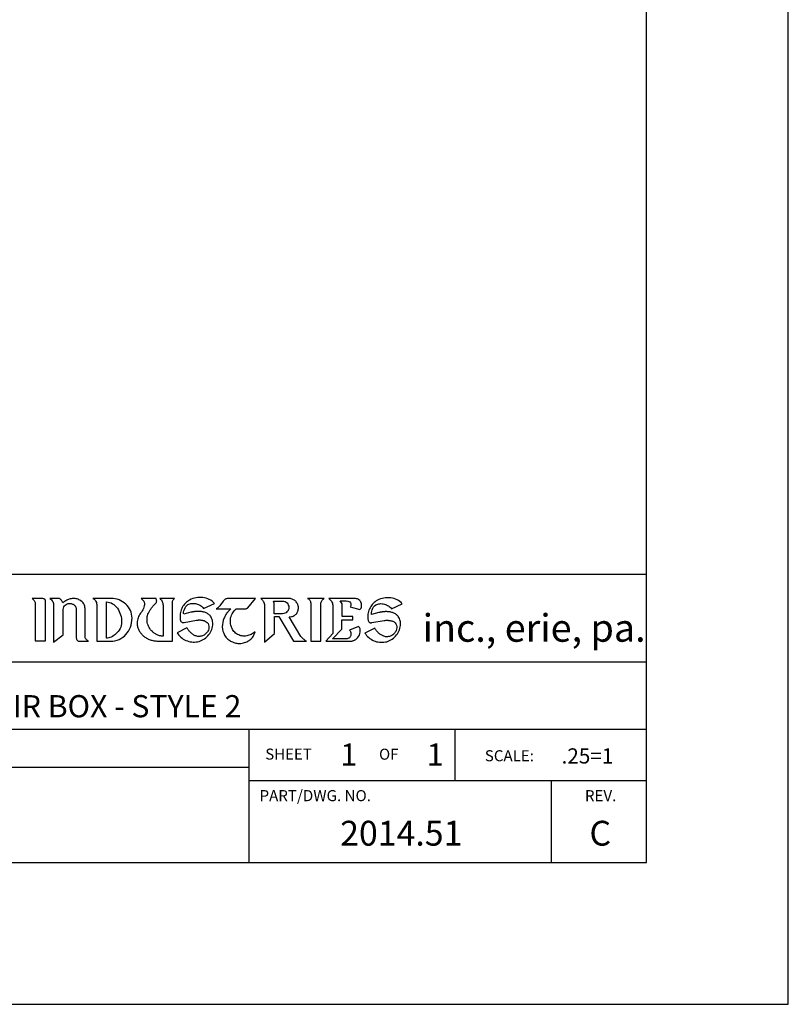
# Model space of a CAD drawing. Extents: x 0 to 88, y 0 to 68.
# Drawn here: x 70.7 to 88, y 0 to 22.2 of the extents above; entities that cross this region are included whole.
import ezdxf
from ezdxf.enums import TextEntityAlignment as Align

# ---------------------------------------------------------------- set-up
doc = ezdxf.new("R2010")
doc.units = 0
doc.header["$LTSCALE"] = 4
doc.header["$MEASUREMENT"] = 0
doc.layers.get('0').update_dxf_attribs({"linetype": 'CONTINUOUS'})
doc.layers.add('3', color=3, linetype='CONTINUOUS')
doc.layers.add('4', color=4, linetype='CONTINUOUS')
doc.styles.add('SIMPLEX', font='SIMPLEX.shx')
doc.styles.add('T', font='ROMI____.PFB')

msp = doc.modelspace()

# ---------------------------------------------------------------- linework, layer by layer
for p, q in [((51.8901, 9.7), (84.8, 9.7)), ((58.39, 7.7222), (84.8, 7.7222)), ((58.39, 6.1999), (84.8, 6.1999)), ((75.8336, 3.2), (75.8336, 6.1999)), ((80.4816, 5.0479), (80.4816, 6.1999)), ((58.39, 5.3427), (75.8336, 5.3427)), ((75.8336, 5.0479), (84.8, 5.0479)), ((82.6552, 3.2), (82.6552, 5.0479))]:
    msp.add_line(p, q)
at = {"layer": '4'}
for p, q in [((88, 0), (88, 68)), ((84.8, 3.2), (84.8, 64.8)), ((3.2, 3.2), (84.8, 3.2)), ((0, 0), (88, 0))]:
    msp.add_line(p, q, dxfattribs=at)
at = {"layer": '4', "linetype": 'Continuous'}
for points in [[(71.1856, 9.1449), (70.9413, 9.1449), (70.9534, 9.1365), (70.9654, 9.1254), (70.9774, 9.1143), (70.9876, 9.1014), (70.9969, 9.0884), (71.0043, 9.0736), (71.0089, 9.0588), (71.0107, 9.0431), (71.0107, 8.1909), (71.2411, 8.1909), (71.2411, 9.0894), (71.2402, 9.1023), (71.2374, 9.1134), (71.2319, 9.1227), (71.2254, 9.131), (71.2171, 9.1365), (71.2078, 9.1412), (71.1977, 9.1439), (71.1856, 9.1449)], [(72.2106, 8.1872), (72.1958, 8.1974), (72.181, 8.2076), (72.168, 8.2196), (72.1569, 8.2316), (72.1477, 8.2455), (72.1403, 8.2612), (72.1357, 8.2779), (72.1338, 8.2955), (72.1338, 8.896), (72.1338, 8.9209), (72.132, 8.9459), (72.1283, 8.9728), (72.1209, 8.9987), (72.1098, 9.0255), (72.0922, 9.0505), (72.069, 9.0755), (72.0376, 9.0995), (72.0182, 9.1116), (71.9978, 9.1217), (71.9774, 9.1301), (71.9552, 9.1375), (71.933, 9.1421), (71.9108, 9.1449), (71.8886, 9.1467), (71.8655, 9.1467), (71.8433, 9.1449), (71.8211, 9.1421), (71.7998, 9.1384), (71.7785, 9.1328), (71.7591, 9.1264), (71.7396, 9.118), (71.7211, 9.1097), (71.7045, 9.0995), (71.6952, 9.0949), (71.6869, 9.0903), (71.6776, 9.0856), (71.6693, 9.0801), (71.661, 9.0736), (71.6517, 9.0671), (71.6434, 9.0588), (71.6332, 9.0505), (71.6286, 9.0681), (71.6212, 9.0838), (71.6129, 9.0977), (71.6027, 9.1106), (71.5916, 9.1217), (71.5796, 9.131), (71.5675, 9.1393), (71.5546, 9.1458), (71.3427, 9.1458), (71.3621, 9.1319), (71.3788, 9.1162), (71.3927, 9.0995), (71.4047, 9.0801), (71.4139, 9.0597), (71.4204, 9.0366), (71.425, 9.0126), (71.426, 8.9857), (71.426, 8.1641), (71.6416, 8.3306), (71.6416, 8.8997), (71.6453, 8.9302), (71.6545, 8.957), (71.6684, 8.9802), (71.6869, 8.9996), (71.7082, 9.0153), (71.7313, 9.0264), (71.7563, 9.0338), (71.7813, 9.0366), (71.7961, 9.0366), (71.8109, 9.0348), (71.8248, 9.032), (71.8386, 9.0283), (71.8516, 9.0237), (71.8646, 9.0172), (71.8766, 9.0107), (71.8877, 9.0024), (71.8988, 8.994), (71.908, 8.9848), (71.9154, 8.9737), (71.9228, 8.9635), (71.9284, 8.9515), (71.9321, 8.9395), (71.9349, 8.9265), (71.9358, 8.9126), (71.9358, 8.2779), (71.9367, 8.2631), (71.9386, 8.2473), (71.9432, 8.2325), (71.9497, 8.2177), (71.9599, 8.2057), (71.9728, 8.1955), (71.9904, 8.189), (72.0126, 8.1872), (72.2106, 8.1872)], [(72.7229, 9.1495), (72.313, 9.1495), (72.3259, 9.1421), (72.3407, 9.1319), (72.3546, 9.1171), (72.3685, 9.1005), (72.3805, 9.081), (72.3907, 9.0588), (72.3963, 9.0357), (72.399, 9.0107), (72.399, 8.1872), (72.7062, 8.1872), (72.758, 8.19), (72.808, 8.1974), (72.8561, 8.2094), (72.9015, 8.2261), (72.944, 8.2473), (72.9847, 8.2732), (73.0218, 8.3019), (73.056, 8.3352), (73.0865, 8.3713), (73.1143, 8.4111), (73.1383, 8.4537), (73.1578, 8.499), (73.1735, 8.5471), (73.1855, 8.5971), (73.192, 8.6498), (73.1948, 8.7044), (73.1929, 8.7507), (73.1855, 8.7951), (73.1735, 8.8377), (73.1568, 8.8784), (73.1365, 8.9182), (73.1124, 8.9543), (73.0847, 8.9885), (73.0532, 9.02), (73.0199, 9.0486), (72.9829, 9.0745), (72.944, 9.0968), (72.9024, 9.1153), (72.8598, 9.1301), (72.8154, 9.1412), (72.7692, 9.1476), (72.7229, 9.1495)], [(73.8204, 9.1467), (73.8398, 9.1328), (73.8555, 9.1171), (73.8685, 9.0995), (73.8777, 9.081), (73.8851, 9.0616), (73.8898, 9.0412), (73.8925, 9.019), (73.8935, 8.9959), (73.8935, 8.301), (73.8768, 8.301), (73.8601, 8.3019), (73.8435, 8.3038), (73.8278, 8.3066), (73.8111, 8.3103), (73.7954, 8.3149), (73.7796, 8.3204), (73.7648, 8.326), (73.7491, 8.3334), (73.7343, 8.3408), (73.7204, 8.3491), (73.7065, 8.3584), (73.6927, 8.3686), (73.6788, 8.3787), (73.6658, 8.3898), (73.6538, 8.4009), (73.6325, 8.4222), (73.6131, 8.4453), (73.5955, 8.4694), (73.5798, 8.4953), (73.5659, 8.5221), (73.5548, 8.549), (73.5455, 8.5777), (73.5391, 8.6064), (73.5354, 8.6332), (73.5326, 8.66), (73.5326, 8.6878), (73.5344, 8.7146), (73.5381, 8.7414), (73.5437, 8.7683), (73.552, 8.7942), (73.5631, 8.8192), (73.5715, 8.8349), (73.5798, 8.8506), (73.5881, 8.8654), (73.5974, 8.8802), (73.6057, 8.895), (73.6149, 8.9089), (73.6251, 8.9228), (73.6353, 8.9358), (73.6455, 8.9496), (73.6557, 8.9626), (73.6668, 8.9755), (73.6779, 8.9885), (73.6899, 9.0005), (73.7019, 9.0135), (73.7139, 9.0255), (73.7269, 9.0385), (73.738, 9.0514), (73.7454, 9.0653), (73.75, 9.0792), (73.751, 9.0931), (73.75, 9.1069), (73.7473, 9.1208), (73.7426, 9.1338), (73.7362, 9.1467), (73.404, 9.1467), (73.4114, 9.1402), (73.4188, 9.1338), (73.4262, 9.1273), (73.4336, 9.1199), (73.4401, 9.1125), (73.4465, 9.1042), (73.4521, 9.0958), (73.4576, 9.0875), (73.4687, 9.0625), (73.4743, 9.0357), (73.4743, 9.0079), (73.4706, 8.9802), (73.4632, 8.9506), (73.4512, 8.9219), (73.4373, 8.895), (73.4216, 8.8691), (73.4049, 8.8432), (73.3873, 8.8182), (73.3697, 8.7923), (73.354, 8.7664), (73.3411, 8.7405), (73.33, 8.7146), (73.3216, 8.6869), (73.3151, 8.6591), (73.3114, 8.6313), (73.3096, 8.6026), (73.3096, 8.574), (73.3124, 8.5453), (73.3161, 8.5268), (73.3198, 8.5083), (73.3253, 8.4898), (73.3318, 8.4722), (73.3392, 8.4546), (73.3475, 8.4379), (73.3559, 8.4204), (73.366, 8.4046), (73.3762, 8.3889), (73.3873, 8.3732), (73.3994, 8.3584), (73.4123, 8.3436), (73.4253, 8.3297), (73.4382, 8.3158), (73.4521, 8.3029), (73.4669, 8.2908), (73.4836, 8.2779), (73.5021, 8.2658), (73.5206, 8.2547), (73.54, 8.2446), (73.5604, 8.2353), (73.5807, 8.227), (73.602, 8.2187), (73.6233, 8.2122), (73.6446, 8.2066), (73.6658, 8.2011), (73.688, 8.1964), (73.7102, 8.1937), (73.7315, 8.1909), (73.7537, 8.189), (73.775, 8.1872), (73.7963, 8.1872), (74.1063, 8.1872), (74.1063, 9.0301), (74.1063, 9.0449), (74.1063, 9.0597), (74.1081, 9.0755), (74.1109, 9.0912), (74.1164, 9.106), (74.1239, 9.1199), (74.135, 9.1338), (74.1498, 9.1467), (73.8204, 9.1467)], [(75.0529, 9.0375), (75.0279, 9.0634), (75.0011, 9.0875), (74.9706, 9.1079), (74.9382, 9.1254), (74.9039, 9.1402), (74.8688, 9.1523), (74.8309, 9.1615), (74.7929, 9.168), (74.755, 9.1717), (74.7161, 9.1726), (74.6763, 9.1699), (74.6384, 9.1652), (74.6005, 9.1569), (74.5634, 9.1458), (74.5283, 9.131), (74.494, 9.1143), (74.4681, 9.0986), (74.4441, 9.0819), (74.4209, 9.0625), (74.3997, 9.0422), (74.3793, 9.02), (74.3608, 8.9968), (74.3441, 8.9718), (74.3284, 8.9459), (74.3155, 8.92), (74.3034, 8.8923), (74.2942, 8.8636), (74.2868, 8.8349), (74.2812, 8.8062), (74.2785, 8.7766), (74.2766, 8.7461), (74.2785, 8.7165), (74.2794, 8.7017), (74.2812, 8.6859), (74.2831, 8.6711), (74.2868, 8.6563), (74.2914, 8.6424), (74.2988, 8.6295), (74.3081, 8.6193), (74.3201, 8.6119), (74.3256, 8.6091), (74.3312, 8.6073), (74.3377, 8.6064), (74.3432, 8.6064), (74.3497, 8.6073), (74.3562, 8.6073), (74.3627, 8.6091), (74.371, 8.6101), (74.6458, 8.6582), (74.6578, 8.66), (74.6708, 8.6619), (74.6828, 8.6628), (74.6958, 8.6637), (74.7078, 8.6637), (74.7207, 8.6637), (74.7328, 8.6637), (74.7457, 8.6628), (74.7578, 8.6619), (74.7707, 8.66), (74.7827, 8.6582), (74.7948, 8.6554), (74.8077, 8.6526), (74.8197, 8.6489), (74.8309, 8.6452), (74.8429, 8.6406), (74.8706, 8.6258), (74.8928, 8.6054), (74.9104, 8.5814), (74.9215, 8.5545), (74.928, 8.5249), (74.9299, 8.4944), (74.9262, 8.4639), (74.9169, 8.4342), (74.9076, 8.4148), (74.8975, 8.3963), (74.8845, 8.3797), (74.8706, 8.3639), (74.8549, 8.3491), (74.8383, 8.3362), (74.8207, 8.3251), (74.8022, 8.3149), (74.7827, 8.3066), (74.7624, 8.3001), (74.742, 8.2955), (74.7217, 8.2936), (74.7004, 8.2927), (74.6791, 8.2945), (74.6587, 8.2982), (74.6384, 8.3038), (74.6217, 8.3103), (74.606, 8.3177), (74.5912, 8.3251), (74.5764, 8.3343), (74.5616, 8.3436), (74.5477, 8.3547), (74.5338, 8.3648), (74.5209, 8.3769), (74.5089, 8.3889), (74.4959, 8.4019), (74.4848, 8.4148), (74.4737, 8.4278), (74.4626, 8.4416), (74.4524, 8.4565), (74.4422, 8.4703), (74.433, 8.4851), (74.2137, 8.3769), (74.2313, 8.3482), (74.2516, 8.3223), (74.2738, 8.2973), (74.2979, 8.2742), (74.3238, 8.2538), (74.3516, 8.2353), (74.3802, 8.2187), (74.4108, 8.2048), (74.4422, 8.1927), (74.4737, 8.1826), (74.507, 8.1752), (74.5403, 8.1696), (74.5736, 8.1668), (74.6069, 8.1668), (74.6402, 8.1696), (74.6736, 8.1742), (74.7069, 8.1826), (74.7392, 8.1927), (74.7698, 8.2057), (74.8003, 8.2224), (74.829, 8.2399), (74.8558, 8.2603), (74.8817, 8.2825), (74.9058, 8.3075), (74.9271, 8.3334), (74.9474, 8.3602), (74.965, 8.3898), (74.9798, 8.4204), (74.9928, 8.4509), (75.003, 8.4833), (75.0104, 8.5166), (75.0141, 8.5508), (75.015, 8.5767), (75.0141, 8.6026), (75.0113, 8.6276), (75.0067, 8.6535), (74.9993, 8.6776), (74.9909, 8.7017), (74.9798, 8.7248), (74.9659, 8.747), (74.9548, 8.7618), (74.9428, 8.7748), (74.9299, 8.7868), (74.9151, 8.7979), (74.9002, 8.8081), (74.8845, 8.8164), (74.8679, 8.8247), (74.8503, 8.8312), (74.8327, 8.8377), (74.8151, 8.8423), (74.7966, 8.8469), (74.779, 8.8506), (74.7605, 8.8534), (74.742, 8.8553), (74.7235, 8.8571), (74.7059, 8.858), (74.6948, 8.859), (74.6828, 8.859), (74.6717, 8.858), (74.6606, 8.858), (74.6495, 8.8571), (74.6375, 8.8562), (74.6264, 8.8543), (74.6153, 8.8534), (74.6042, 8.8516), (74.5931, 8.8497), (74.581, 8.8479), (74.5699, 8.846), (74.5588, 8.8441), (74.5477, 8.8423), (74.5357, 8.8404), (74.5246, 8.8386), (74.3599, 8.7988), (74.3562, 8.8145), (74.358, 8.8386), (74.3645, 8.8682), (74.3747, 8.9015), (74.3895, 8.9348), (74.408, 8.9663), (74.4293, 8.9922), (74.4543, 9.0116), (74.4765, 9.0218), (74.4996, 9.0292), (74.5237, 9.0348), (74.5486, 9.0375), (74.5736, 9.0385), (74.5995, 9.0375), (74.6245, 9.0338), (74.6495, 9.0283), (74.6745, 9.0209), (74.6976, 9.0116), (74.7207, 9.0014), (74.742, 8.9894), (74.7615, 8.9755), (74.779, 8.9598), (74.7948, 8.9432), (74.8086, 8.9256), (75.0529, 9.0375)], [(75.2638, 9.1023), (75.248, 9.0856), (75.2332, 9.0662), (75.2203, 9.0459), (75.2064, 9.0246), (75.1925, 9.0042), (75.1777, 8.9839), (75.1629, 8.9654), (75.1453, 8.9496), (75.1388, 8.945), (75.1324, 8.9404), (75.1259, 8.9358), (75.1194, 8.9311), (75.1129, 8.9265), (75.1055, 8.9219), (75.0981, 8.9172), (75.0889, 8.9126), (75.4248, 8.9126), (75.4099, 8.9006), (75.3961, 8.8886), (75.3831, 8.8765), (75.3702, 8.8636), (75.3581, 8.8497), (75.3461, 8.8358), (75.335, 8.8219), (75.3248, 8.8071), (75.3137, 8.7914), (75.3045, 8.7748), (75.2952, 8.7572), (75.286, 8.7396), (75.2767, 8.7202), (75.2684, 8.7007), (75.2601, 8.6794), (75.2527, 8.6572), (75.2397, 8.6082), (75.2323, 8.5592), (75.2314, 8.5092), (75.236, 8.4592), (75.2462, 8.4111), (75.2628, 8.3639), (75.2841, 8.3195), (75.3119, 8.2788), (75.3257, 8.2621), (75.3415, 8.2464), (75.3591, 8.2307), (75.3785, 8.2168), (75.3979, 8.2029), (75.4192, 8.19), (75.4414, 8.1789), (75.4645, 8.1687), (75.4877, 8.1594), (75.5117, 8.1511), (75.5349, 8.1446), (75.5589, 8.14), (75.583, 8.1363), (75.6061, 8.1354), (75.6292, 8.1354), (75.6515, 8.1372), (75.6792, 8.1419), (75.707, 8.1474), (75.7338, 8.1548), (75.7597, 8.1641), (75.7856, 8.1742), (75.8097, 8.1863), (75.8337, 8.2001), (75.855, 8.2159), (75.8763, 8.2335), (75.8948, 8.252), (75.9124, 8.2723), (75.9281, 8.2945), (75.942, 8.3186), (75.9531, 8.3436), (75.9623, 8.3713), (75.9697, 8.4), (75.9494, 8.3824), (75.9281, 8.3667), (75.905, 8.3519), (75.8818, 8.3399), (75.8578, 8.3288), (75.8328, 8.3195), (75.8069, 8.3121), (75.781, 8.3066), (75.7551, 8.3029), (75.7282, 8.3019), (75.7023, 8.3019), (75.6764, 8.3047), (75.6505, 8.3093), (75.6255, 8.3167), (75.6006, 8.326), (75.5765, 8.3371), (75.5534, 8.3519), (75.5321, 8.3676), (75.5127, 8.3861), (75.4942, 8.4056), (75.4784, 8.4278), (75.4636, 8.45), (75.4516, 8.474), (75.4405, 8.499), (75.4312, 8.5249), (75.4248, 8.5508), (75.4192, 8.5777), (75.4155, 8.6054), (75.4137, 8.6323), (75.4137, 8.66), (75.4155, 8.6878), (75.4192, 8.7146), (75.4294, 8.7461), (75.4405, 8.7738), (75.4525, 8.7997), (75.4664, 8.8238), (75.4812, 8.8469), (75.4988, 8.8682), (75.5191, 8.8904), (75.5423, 8.9117), (75.7181, 8.9117), (75.7282, 8.9117), (75.7403, 8.9135), (75.7532, 8.9154), (75.7662, 8.9191), (75.7791, 8.9228), (75.7902, 8.9284), (75.8004, 8.9339), (75.8078, 8.9413), (75.9762, 9.1467), (75.3692, 9.1467), (75.3517, 9.1458), (75.3369, 9.1449), (75.323, 9.1421), (75.3109, 9.1375), (75.2989, 9.1319), (75.2878, 9.1245), (75.2758, 9.1143), (75.2638, 9.1023)], [(76.7358, 8.735), (76.7627, 8.7368), (76.7886, 8.7405), (76.8117, 8.7461), (76.833, 8.7535), (76.8515, 8.7627), (76.8691, 8.7729), (76.8848, 8.7849), (76.8987, 8.7988), (76.9107, 8.8136), (76.9209, 8.8293), (76.9292, 8.846), (76.9357, 8.8645), (76.9412, 8.883), (76.9449, 8.9024), (76.9468, 8.9228), (76.9477, 8.9441), (76.9468, 8.9635), (76.9431, 8.9829), (76.9385, 9.0014), (76.9311, 9.02), (76.9227, 9.0375), (76.9116, 9.0542), (76.9005, 9.0699), (76.8867, 9.0847), (76.8728, 9.0977), (76.857, 9.1097), (76.8404, 9.1199), (76.8228, 9.1291), (76.8052, 9.1365), (76.7867, 9.1412), (76.7673, 9.1449), (76.7479, 9.1458), (76.0992, 9.1458), (76.1085, 9.1384), (76.1168, 9.131), (76.1251, 9.1227), (76.1325, 9.1153), (76.1399, 9.1079), (76.1473, 9.0986), (76.1538, 9.0894), (76.1603, 9.0782), (76.1696, 9.0579), (76.177, 9.0338), (76.1816, 9.0107), (76.1834, 8.9922), (76.1844, 8.1604), (76.4074, 8.3556), (76.4074, 8.7414), (76.5054, 8.7424), (76.8395, 8.189), (77.1272, 8.1872), (77.1096, 8.1974), (77.0921, 8.2094), (77.0754, 8.2214), (77.0597, 8.2353), (77.044, 8.2483), (77.0291, 8.2631), (77.0143, 8.2779), (76.9995, 8.2936), (76.7358, 8.735)], [(77.1564, 9.1467), (77.174, 9.1375), (77.1888, 9.1264), (77.2018, 9.1134), (77.211, 9.0986), (77.2184, 9.0819), (77.224, 9.0644), (77.2268, 9.0449), (77.2277, 9.0246), (77.2277, 8.1872), (77.4553, 8.1872), (77.4553, 9.0274), (77.4562, 9.0468), (77.4609, 9.0634), (77.4664, 9.0801), (77.4757, 9.0949), (77.4858, 9.1088), (77.4988, 9.1227), (77.5127, 9.1347), (77.5293, 9.1467), (77.1564, 9.1467)], [(78.2378, 9.1458), (77.6317, 9.1458), (77.6484, 9.1328), (77.665, 9.118), (77.6799, 9.1014), (77.6937, 9.0847), (77.7048, 9.0653), (77.7132, 9.0459), (77.7187, 9.0237), (77.7215, 9.0014), (77.7215, 8.3584), (77.5651, 8.1872), (78.1231, 8.1872), (78.1342, 8.1872), (78.1453, 8.189), (78.1564, 8.19), (78.1666, 8.1927), (78.1777, 8.1955), (78.1888, 8.1992), (78.1989, 8.2029), (78.21, 8.2085), (78.2202, 8.2131), (78.2304, 8.2187), (78.2397, 8.2251), (78.2489, 8.2316), (78.2582, 8.239), (78.2674, 8.2464), (78.2748, 8.2538), (78.2831, 8.2621), (78.3053, 8.2899), (78.3229, 8.3223), (78.3359, 8.3565), (78.3433, 8.3917), (78.3442, 8.4278), (78.3387, 8.4611), (78.3248, 8.4925), (78.3035, 8.5203), (78.1018, 8.4333), (78.112, 8.4185), (78.1203, 8.4019), (78.1268, 8.3852), (78.1314, 8.3676), (78.1342, 8.35), (78.1342, 8.3325), (78.1314, 8.3149), (78.1258, 8.2982), (78.1184, 8.2862), (78.1101, 8.2751), (78.099, 8.2649), (78.0879, 8.2575), (78.0749, 8.251), (78.062, 8.2455), (78.0481, 8.2427), (78.0342, 8.2418), (77.7187, 8.2418), (77.9278, 8.4583), (77.9278, 8.6693), (78.174, 8.6693), (78.174, 8.7433), (77.9315, 8.7433), (77.9315, 9.0246), (77.888, 9.0921), (78.0278, 9.0921), (78.0592, 9.0903), (78.0851, 9.0829), (78.1055, 9.0708), (78.1203, 9.0542), (78.1286, 9.0348), (78.1314, 9.0126), (78.1277, 8.9876), (78.1175, 8.9626), (78.334, 8.8969), (78.3488, 8.9126), (78.3599, 8.9302), (78.3683, 8.9496), (78.3729, 8.9691), (78.3747, 8.9894), (78.3729, 9.0107), (78.3692, 9.0311), (78.3627, 9.0514), (78.3544, 9.0699), (78.3433, 9.0884), (78.3303, 9.1042), (78.3146, 9.118), (78.2979, 9.1301), (78.2794, 9.1384), (78.2591, 9.1439), (78.2378, 9.1458)], [(72.6183, 9.0727), (72.6544, 9.069), (72.6896, 9.0616), (72.7229, 9.0486), (72.7553, 9.0311), (72.7849, 9.0107), (72.8136, 8.9857), (72.8395, 8.958), (72.8635, 8.9274), (72.8857, 8.8932), (72.9042, 8.858), (72.9209, 8.8201), (72.9348, 8.7812), (72.9459, 8.7405), (72.9533, 8.6989), (72.9588, 8.6572), (72.9598, 8.6147), (72.957, 8.5758), (72.9496, 8.5388), (72.9385, 8.5027), (72.9237, 8.4694), (72.9052, 8.437), (72.8839, 8.4074), (72.8598, 8.3806), (72.8348, 8.3556), (72.808, 8.3325), (72.7803, 8.3121), (72.7516, 8.2945), (72.7238, 8.2797), (72.6951, 8.2686), (72.6683, 8.2594), (72.6424, 8.2538), (72.6183, 8.251), (72.6183, 9.0727)], [(76.7312, 8.9441), (76.7284, 8.9154), (76.7201, 8.8886), (76.7071, 8.8654), (76.6896, 8.8451), (76.6683, 8.8284), (76.6442, 8.8164), (76.6183, 8.809), (76.5906, 8.8062), (76.4046, 8.8062), (76.4046, 9.044), (76.3851, 9.0894), (76.5933, 9.0894), (76.622, 9.0866), (76.6479, 9.0782), (76.6711, 9.0653), (76.6914, 9.0477), (76.7081, 9.0255), (76.7201, 9.0014), (76.7284, 8.9737), (76.7312, 8.9441)]]:
    msp.add_lwpolyline(points, dxfattribs=at)
at = {"layer": '4', "color": 4, "linetype": 'Continuous'}
msp.add_lwpolyline([(79.2889, 9.0311), (79.264, 9.057), (79.2371, 9.0801), (79.2066, 9.1005), (79.1742, 9.119), (79.14, 9.1338), (79.1048, 9.1458), (79.0678, 9.155), (79.0299, 9.1615), (78.991, 9.1643), (78.9521, 9.1652), (78.9133, 9.1634), (78.8744, 9.1578), (78.8365, 9.1495), (78.7995, 9.1384), (78.7643, 9.1245), (78.7301, 9.1079), (78.7042, 9.0921), (78.6801, 9.0745), (78.657, 9.056), (78.6357, 9.0357), (78.6153, 9.0135), (78.5968, 8.9894), (78.5792, 8.9654), (78.5644, 8.9395), (78.5506, 8.9126), (78.5385, 8.8849), (78.5293, 8.8571), (78.5219, 8.8284), (78.5163, 8.7988), (78.5126, 8.7692), (78.5117, 8.7396), (78.5136, 8.71), (78.5145, 8.6943), (78.5163, 8.6794), (78.5182, 8.6637), (78.5219, 8.6489), (78.5274, 8.635), (78.5339, 8.6221), (78.5441, 8.6119), (78.5561, 8.6045), (78.5617, 8.6017), (78.5672, 8.5999), (78.5737, 8.5999), (78.5792, 8.5999), (78.5857, 8.5999), (78.5922, 8.6008), (78.5996, 8.6026), (78.6079, 8.6036), (78.8827, 8.6517), (78.8948, 8.6535), (78.9077, 8.6545), (78.9198, 8.6563), (78.9327, 8.6563), (78.9447, 8.6572), (78.9577, 8.6572), (78.9697, 8.6563), (78.9827, 8.6554), (78.9947, 8.6545), (79.0077, 8.6526), (79.0197, 8.6508), (79.0317, 8.648), (79.0437, 8.6452), (79.0558, 8.6424), (79.0678, 8.6387), (79.0789, 8.6341), (79.1067, 8.6193), (79.1298, 8.5989), (79.1465, 8.5749), (79.1585, 8.5471), (79.165, 8.5184), (79.1659, 8.4879), (79.1622, 8.4574), (79.1529, 8.4268), (79.1437, 8.4074), (79.1335, 8.3889), (79.1205, 8.3723), (79.1067, 8.3565), (79.0919, 8.3417), (79.0752, 8.3288), (79.0567, 8.3177), (79.0382, 8.3075), (79.0188, 8.2992), (78.9993, 8.2936), (78.978, 8.289), (78.9577, 8.2862), (78.9373, 8.2853), (78.9161, 8.2871), (78.8957, 8.2908), (78.8753, 8.2973), (78.8587, 8.3038), (78.843, 8.3112), (78.8272, 8.3186), (78.8124, 8.3278), (78.7976, 8.3371), (78.7837, 8.3473), (78.7708, 8.3584), (78.7569, 8.3704), (78.7449, 8.3824), (78.7328, 8.3945), (78.7208, 8.4074), (78.7097, 8.4213), (78.6986, 8.4352), (78.6884, 8.4491), (78.6783, 8.4629), (78.669, 8.4777), (78.4488, 8.3704), (78.4664, 8.3417), (78.4867, 8.3149), (78.5089, 8.2899), (78.533, 8.2677), (78.5589, 8.2464), (78.5867, 8.2279), (78.6163, 8.2113), (78.6459, 8.1974), (78.6773, 8.1853), (78.7097, 8.1752), (78.743, 8.1678), (78.7763, 8.1631), (78.8096, 8.1604), (78.843, 8.1604), (78.8763, 8.1622), (78.9096, 8.1678), (78.9429, 8.1752), (78.9753, 8.1863), (79.0058, 8.1992), (79.0363, 8.215), (79.065, 8.2335), (79.0928, 8.2538), (79.1178, 8.276), (79.1418, 8.3001), (79.164, 8.326), (79.1835, 8.3537), (79.201, 8.3824), (79.2168, 8.413), (79.2288, 8.4444), (79.239, 8.4768), (79.2464, 8.5101), (79.2501, 8.5434), (79.2519, 8.5693), (79.251, 8.5952), (79.2482, 8.6212), (79.2436, 8.6461), (79.2362, 8.6711), (79.227, 8.6952), (79.2158, 8.7183), (79.202, 8.7405), (79.1909, 8.7544), (79.1788, 8.7683), (79.1659, 8.7803), (79.152, 8.7905), (79.1363, 8.8007), (79.1205, 8.8099), (79.1039, 8.8173), (79.0872, 8.8247), (79.0697, 8.8303), (79.0521, 8.8358), (79.0336, 8.8404), (79.0151, 8.8441), (78.9966, 8.8469), (78.978, 8.8488), (78.9595, 8.8506), (78.942, 8.8516), (78.9309, 8.8516), (78.9188, 8.8516), (78.9077, 8.8516), (78.8966, 8.8506), (78.8855, 8.8497), (78.8744, 8.8488), (78.8633, 8.8479), (78.8522, 8.846), (78.8402, 8.8441), (78.8291, 8.8423), (78.818, 8.8404), (78.8069, 8.8395), (78.7958, 8.8377), (78.7847, 8.8358), (78.7726, 8.834), (78.7615, 8.8321), (78.5959, 8.7914), (78.5931, 8.8071), (78.595, 8.8312), (78.6005, 8.8608), (78.6116, 8.8941), (78.6255, 8.9274), (78.644, 8.9589), (78.6662, 8.9848), (78.6912, 9.0042), (78.7134, 9.0144), (78.7365, 9.0227), (78.7606, 9.0274), (78.7856, 9.0311), (78.8106, 9.032), (78.8365, 9.0301), (78.8615, 9.0274), (78.8864, 9.0218), (78.9114, 9.0144), (78.9346, 9.0051), (78.9568, 8.994), (78.978, 8.982), (78.9975, 8.9681), (79.016, 8.9524), (79.0317, 8.9358), (79.0447, 8.9182), (79.2889, 9.0311)], dxfattribs=at)

# ---------------------------------------------------------------- texts
at = {"layer": '3', "style": 'SIMPLEX'}
for s, height, p in [('RESERVOIR BOX - STYLE 2', 0.49999, (71.5967, 6.4701)), ('.25=1', 0.34279, (83.4685, 5.4279)), ('2014.51', 0.55999, (79.2685, 3.5772)), ('C', 0.56, (83.7574, 3.5772))]:
    msp.add_text(s, height=height, dxfattribs=at).set_placement(p, align=Align.CENTER)
for s, height, p in [('1', 0.5, (77.8964, 5.3797)), ('1', 0.5, (79.8446, 5.3797)), ('SHEET', 0.248, (76.1999, 5.5165)), ('OF', 0.248, (78.7672, 5.5144)), ('SCALE:', 0.25, (81.153, 5.4785)), ('PART/DWG. NO.', 0.249995, (76.071, 4.5793)), ('REV.', 0.25, (83.4113, 4.5777))]:
    msp.add_text(s, height=height, dxfattribs=at).set_placement(p)
at = {"layer": '4', "style": 'T'}
msp.add_text('inc., erie, pa.', height=0.624, dxfattribs=at).set_placement((79.7509, 8.1733))

doc.saveas('drawing.dxf')
